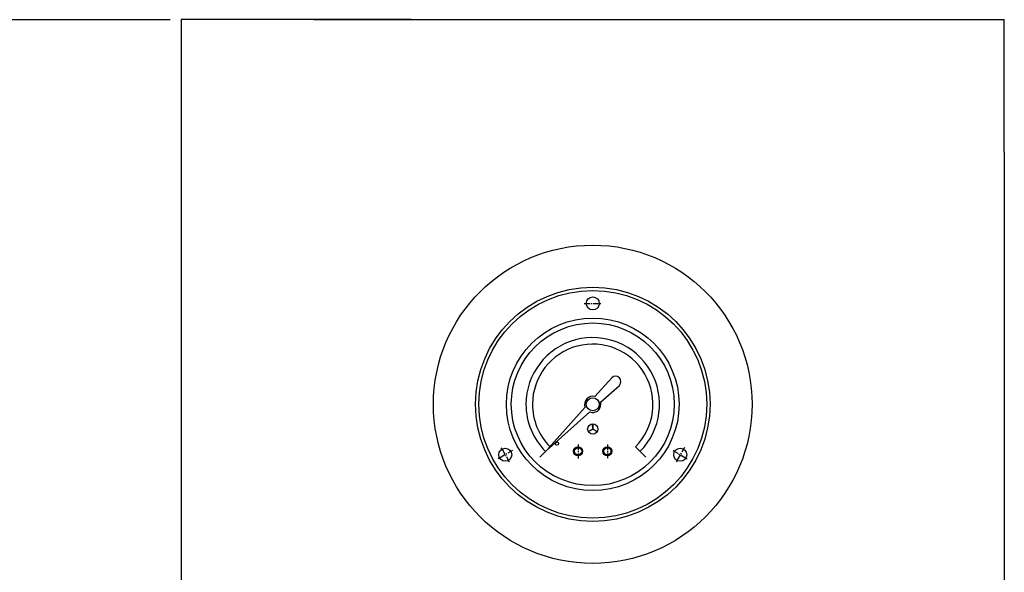
# Model space of a CAD drawing. Extents: x 10007 to 13982, y -15001 to -12282.
# Drawn here: x 11103 to 11325, y -14018 to -13893 of the extents above; entities that cross this region are included whole.
import ezdxf

# ---------------------------------------------------------------- set-up
doc = ezdxf.new("R2010")
doc.units = 0
doc.header["$MEASUREMENT"] = 0
doc.linetypes.add('CENTER_DASH_DASH', pattern=[22, 12, -3, 0.5, -3, 0.5, -3])
doc.linetypes.add('DOT_CENTER', pattern=[2, 1.25, -0.25, 0.25, -0.25])
doc.layers.get('0').update_dxf_attribs({"linetype": 'CONTINUOUS'})
doc.layers.add('1', color=7, linetype='CONTINUOUS')

# ---------------------------------------------------------------- blocks, each defined once
blk = doc.blocks.new('CFP37CB_TORI20_1')
at = {"layer": '1', "color": 2, "linetype": 'DOT_CENTER'}
for p, q in [((11230.5, -13957.26), (11234.33, -13957.26)), ((11214.31, -13990.54), (11210.99, -13992.45)), ((11213.61, -13993.15), (11211.69, -13989.84)), ((11229.1, -13989.17), (11229.1, -13992.31)), ((11235.72, -13989.2), (11235.72, -13992.23)), ((11250.52, -13990.54), (11253.83, -13992.45)), ((11253.13, -13989.84), (11251.22, -13993.15))]:
    blk.add_line(p, q, dxfattribs=at)
at = {"layer": '1', "color": 2, "linetype": 'CONTINUOUS'}
for p, q in [((11236.7, -13974.07), (11232.9, -13978.31)), ((11234.19, -13979.6), (11238.42, -13975.79)), ((11230.7, -13980.76), (11222.4, -13989.99)), ((11231.74, -13981.8), (11222.51, -13990.09)), ((11231.41, -13986.23), (11232.41, -13985.67)), ((11232.41, -13985.67), (11231.43, -13986.26)), ((11232.41, -13985.67), (11232.39, -13984.53)), ((11232.43, -13984.53), (11232.41, -13985.67)), ((11232.41, -13985.67), (11233.41, -13986.23)), ((11233.39, -13986.26), (11232.41, -13985.67)), ((11222.4, -13990.09), (11220.44, -13992.06)), ((11242.04, -13989.71), (11244.38, -13992.06))]:
    blk.add_line(p, q, dxfattribs=at)
for centre, radius in [((11232.41, -13980.08), 36), ((11232.41, -13980.08), 26.5), ((11232.41, -13980.08), 25.76), ((11232.41, -13957.26), 1.47), ((11232.41, -13980.08), 19.51), ((11232.41, -13980.08), 18.4), ((11232.41, -13980.08), 1.47), ((11232.41, -13985.67), 1.15), ((11212.65, -13991.49), 1.47), ((11224.31, -13988.96), 0.368), ((11229.1, -13990.7), 1.03), ((11229.1, -13990.7), 0.81), ((11235.72, -13990.7), 1.03), ((11235.72, -13990.7), 0.81), ((11252.17, -13991.49), 1.47)]:
    blk.add_circle(centre, radius, dxfattribs=at)
for centre, radius, start, end in [((11232.41, -13980.08), 15.09, -45, 180), ((11232.41, -13980.08), 13.62, -45, 180), ((11237.56, -13974.93), 1.22, -45, 135), ((11232.41, -13980.08), 1.84, 74.698, -158.5782), ((11232.41, -13980.08), 1.84, 0, 15.302), ((11232.41, -13980.08), 15.09, 180, -135), ((11232.41, -13980.08), 13.62, 180, -135.4137), ((11232.41, -13980.08), 1.84, -111.4218, 0), ((11222.46, -13990.04), 0.0736, 137.7822, -47.7822)]:
    blk.add_arc(centre, radius, start, end, dxfattribs=at)

msp = doc.modelspace()

# ---------------------------------------------------------------- linework, layer by layer
at = {"layer": '1', "color": 7, "linetype": 'CONTINUOUS'}
for p, q in [((10280.91, -13893.08), (11136.91, -13893.08)), ((11191.41, -13893.08), (11139.41, -13893.08)), ((11139.41, -13894.58), (11139.41, -14918.08)), ((11169.41, -13893.08), (11191.41, -13893.08)), ((11197.41, -13893.08), (11325.41, -13893.08)), ((11325.41, -13923.08), (11325.41, -13893.08)), ((11325.41, -13923.08), (11325.41, -14540.44))]:
    msp.add_line(p, q, dxfattribs=at)
at = {"layer": '1', "color": 2, "linetype": 'CONTINUOUS'}
for p, q in [((11139.41, -13893.08), (11139.41, -13894.28)), ((11139.41, -13894.28), (11139.41, -13894.58))]:
    msp.add_line(p, q, dxfattribs=at)
at = {"layer": '1', "color": 7, "linetype": 'CENTER_DASH_DASH'}
msp.add_line((11169.41, -13893.08), (11197.41, -13893.08), dxfattribs=at)

# ---------------------------------------------------------------- block references
msp.add_blockref('CFP37CB_TORI20_1', (0, 0))

doc.saveas('drawing.dxf')
